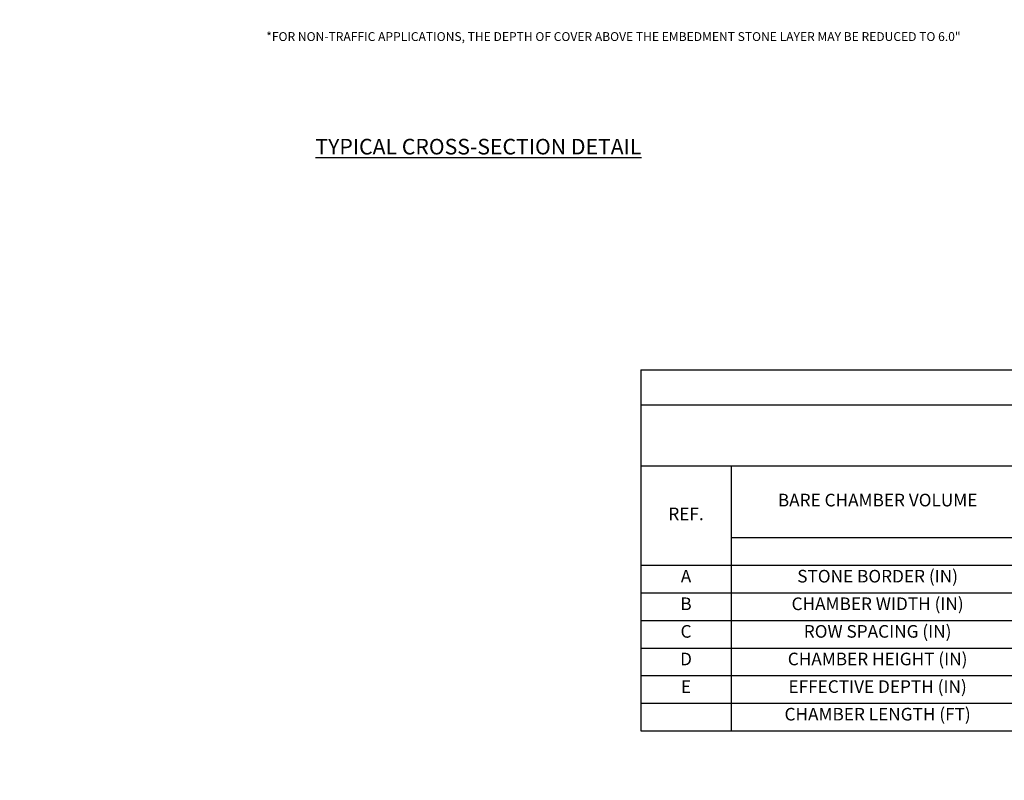
# Model space of a CAD drawing. Units: inches. Extents: x 0 to 1689, y 0 to 1556.
# Drawn here: x 271 to 544, y 1163 to 1374 of the extents above; entities that cross this region are included whole.
import ezdxf
from ezdxf import colors
from ezdxf.entities.mleader import LeaderData, LeaderLine
from ezdxf.math import Vec2, Vec3

# ---------------------------------------------------------------- set-up
doc = ezdxf.new("R2010")
doc.units = ezdxf.units.IN
doc.header["$MEASUREMENT"] = 0
for name, color, linetype in [('C-UGD-Cultec Dim Text', 7, 'Continuous'), ('Cultec Dim Text', 7, 'Continuous'), ('Text', 7, 'Continuous')]:
    doc.layers.add(name, color=color, linetype=linetype)
doc.styles.add('CULTEC', font='arial.ttf')

# ---------------------------------------------------------------- blocks, each defined once
blk = doc.blocks.new('*T285')
at = {"layer": 'Text', "color": 0, "linetype": 'ByBlock', "lineweight": -2, "transparency": 16777216}
for p, q in [((0, 0), (286.22, 0)), ((0, 0), (0, -100.02)), ((286.22, 0), (286.22, -100.02)), ((0, -9.63), (286.22, -9.63)), ((106.25, -9.63), (106.25, -100.02)), ((159.38, -9.63), (159.38, -100.02)), ((220.36, -9.63), (220.36, -100.02)), ((0, -26.56), (286.22, -26.56)), ((25.07, -26.56), (25.07, -100.02)), ((25.07, -46.47), (286.22, -46.47)), ((0, -54.12), (286.22, -54.12)), ((0, -61.77), (286.22, -61.77)), ((0, -69.42), (286.22, -69.42)), ((0, -77.07), (286.22, -77.07)), ((0, -84.72), (286.22, -84.72)), ((0, -92.37), (286.22, -92.37)), ((0, -100.02), (286.22, -100.02))]:
    blk.add_line(p, q, dxfattribs=at)
at = {"layer": 'Text', "color": 0, "transparency": 16777216, "style": 'CULTEC'}
for s, insert, char_height, width, attachment_point in [('SPECIFICATION TABLE', (143.11, -4.82), 5.3125, 283.6697, 5), ('CONTACTOR 100HD', (132.81, -18.09), 3.4, 50.575, 5), ('RECHARGER 180HD', (189.87, -18.09), 3.4, 58.4375, 5), ('RECHARGER 330XLHD', (253.29, -18.09), 3.4, 63.3072, 5), ('\\A1;1.87 FT{\\H0.7x;\\S3^ ;}/FT            14.00 FT{\\H0.7x;\\S3^ ;\\H1.42857x;/UNIT             105 GAL }', (132.81, -36.51), 3.5, 50.575, 5), ('\\A1;3.45 FT{\\H0.7x;\\S3^ ;\\H1.42857x;/FT                  21.81 FT\\H0.7x;\\S3^ ;\\H1.42857x;/UNIT               163 GAL }', (189.87, -36.51), 3.5, 58.4375, 5), ('\\A1;7.46 FT{\\H0.7x;\\S3^ ;\\H1.42857x;/FT            52.21FT\\H0.7x;\\S3^ ;\\H1.42857x;/UNIT                    391 GAL }', (253.29, -36.51), 3.5, 63.3072, 5), ('BARE CHAMBER VOLUME', (65.66, -36.51), 3.5, 78.628, 5), ('REF.', (12.54, -40.34), 3.5, 22.522, 5), ('A', (12.54, -55.4), 3.5, 22.522, 2), ('STONE BORDER (IN)', (65.66, -55.4), 3.5, 78.628, 2), ('12', (132.81, -57.95), 3.5, 50.575, 5), ('12', (189.87, -57.95), 3.5, 58.4375, 5), ('12', (253.29, -57.95), 3.5, 63.3072, 5), ('CHAMBER WIDTH (IN)', (65.66, -63.05), 3.5, 78.628, 2), ('B', (12.54, -63.05), 3.5, 22.522, 2), ('36', (132.81, -65.6), 3.5, 50.575, 5), ('36', (189.87, -65.6), 3.5, 58.4375, 5), ('52', (253.29, -65.6), 3.5, 63.3072, 5), ('C', (12.54, -70.7), 3.5, 22.522, 2), ('ROW SPACING (IN)', (65.66, -70.7), 3.5, 78.628, 2), ('6', (132.81, -73.25), 3.5, 50.575, 5), ('6', (189.87, -73.25), 3.5, 58.4375, 5), ('6', (253.29, -73.25), 3.5, 63.3072, 5), ('D', (12.54, -78.35), 3.5, 22.522, 2), ('CHAMBER HEIGHT (IN)', (65.66, -78.35), 3.5, 78.628, 2), ('12', (132.81, -80.9), 3.5, 50.575, 5), ('20', (189.87, -80.9), 3.5, 58.4375, 5), ('30', (253.29, -80.9), 3.5, 63.3072, 5), ('E', (12.54, -86), 3.5, 22.522, 2), ('EFFECTIVE DEPTH (IN)', (65.66, -86), 3.5, 78.628, 2), ('24', (132.81, -88.55), 3.5, 50.575, 5), ('32', (189.87, -88.55), 3.5, 58.4375, 5), ('42', (253.29, -88.55), 3.5, 63.3072, 5), ('CHAMBER LENGTH (FT)', (65.66, -93.65), 3.5, 78.628, 2), ('8', (132.81, -96.2), 3.5, 50.575, 5), ('7.33', (189.87, -96.2), 3.5, 58.4375, 5), ('8.50', (253.29, -96.2), 3.5, 63.3072, 5)]:
    blk.add_mtext(s, dxfattribs=dict(at, insert=insert, char_height=char_height, width=width, attachment_point=attachment_point))

msp = doc.modelspace()

# ---------------------------------------------------------------- block references
msp.add_blockref('*T285', (443.08, 1276.98))

# ---------------------------------------------------------------- texts
at = {"layer": 'C-UGD-Cultec Dim Text', "insert": (352.87, 1341.04), "char_height": 4.3169, "attachment_point": 1, "style": 'CULTEC'}
msp.add_mtext_dynamic_manual_height_columns('{\\fArial|b1|i0|c0|p34;\\LTYPICAL CROSS-SECTION DETAIL}', width=114.4836, gutter_width=4127.65, heights=[8.19], dxfattribs=at)

# ---------------------------------------------------------------- leaders
at = {"layer": 'Cultec Dim Text'}
ml = msp.add_multileader_mtext('Standard', dxfattribs=at)
ml.set_content('*FOR NON-TRAFFIC APPLICATIONS, THE DEPTH OF COVER ABOVE THE EMBEDMENT STONE LAYER MAY BE REDUCED TO 6.0"', color=256, style='CULTEC')
ml.set_leader_properties()
ml.build(insert=Vec2(0, 0))
ml.multileader.update_dxf_attribs({"dogleg_length": 0.166, "arrow_head_size": 2.64, "scale": 2.7})
ctx = ml.context
ctx.base_point, ctx.scale, ctx.char_height, ctx.arrow_head_size, ctx.landing_gap_size, ctx.plane_origin = Vec3(638.16, 1372.61), 2.7, 2.45601, 2.64, 2.64, Vec3(420.57, 1382.26)
notes = []
notes.append((ctx, [(0, (0, 0, 0), (0, 0), (1, 0), 1, [])]))
ctx.mtext.insert, ctx.mtext.width, ctx.mtext.flow_direction = Vec3(640.8, 1373.86), 144.0381, 5
ml = msp.add_multileader_mtext('Standard', dxfattribs=at)
ml.set_content('*FOR NON-TRAFFIC APPLICATIONS, THE DEPTH OF COVER ABOVE THE EMBEDMENT STONE LAYER MAY BE REDUCED TO 6.0"', color=256, style='CULTEC')
ml.set_leader_properties()
ml.build(insert=Vec2(0, 0))
ml.multileader.update_dxf_attribs({"dogleg_length": 0.166, "arrow_head_size": 2.64, "scale": 2.7})
ctx = ml.context
ctx.base_point, ctx.scale, ctx.char_height, ctx.arrow_head_size, ctx.landing_gap_size, ctx.plane_origin = Vec3(336.6, 1369.37), 2.7, 2.45601, 2.64, 2.64, Vec3(120.6, 1379.02)
notes.append((ctx, [(0, (0, 0, 0), (0, 0), (1, 0), 1, [])]))
ctx.mtext.insert, ctx.mtext.width, ctx.mtext.flow_direction = Vec3(339.24, 1370.62), 144.0381, 5
ml = msp.add_multileader_mtext('Standard', dxfattribs=at)
ml.set_content('**CULTEC RECOMMENDS THE USE OF THE STORMFILTER T-80 UPSTREAM OF ALL SYSTEM INLETS. THE STORMFILTER T-80 MUST BE LOCATED IN A NON-TRAFFIC AREA', color=256, style='CULTEC')
ml.set_leader_properties()
ml.build(insert=Vec2(0, 0))
ml.multileader.update_dxf_attribs({"dogleg_length": 0.166, "arrow_head_size": 2.64, "scale": 2.7})
ctx = ml.context
ctx.base_point, ctx.scale, ctx.char_height, ctx.arrow_head_size, ctx.landing_gap_size, ctx.plane_origin = Vec3(637.97, 1362.45), 2.7, 2.45601, 2.64, 2.64, Vec3(421.97, 1372.1)
notes.append((ctx, [(0, (0, 0, 0), (0, 0), (1, 0), 1, [])]))
ctx.mtext.insert, ctx.mtext.width, ctx.mtext.flow_direction = Vec3(640.61, 1363.7), 147.5144, 5
for ctx, leaders in notes:
    for number, flags, end, landing, length, lines in leaders:
        leader = LeaderData()
        leader.index, (leader.has_last_leader_line, leader.has_dogleg_vector, leader.attachment_direction) = number, flags
        leader.last_leader_point, leader.dogleg_vector, leader.dogleg_length = Vec3(end), Vec3(landing), length
        for number, points, colour, breaks in lines:
            line = LeaderLine()
            line.index, line.vertices, line.color, line.breaks = number, Vec3.list(points), colors.encode_raw_color(colour), breaks
            leader.lines.append(line)
        ctx.leaders.append(leader)

doc.saveas('drawing.dxf')
